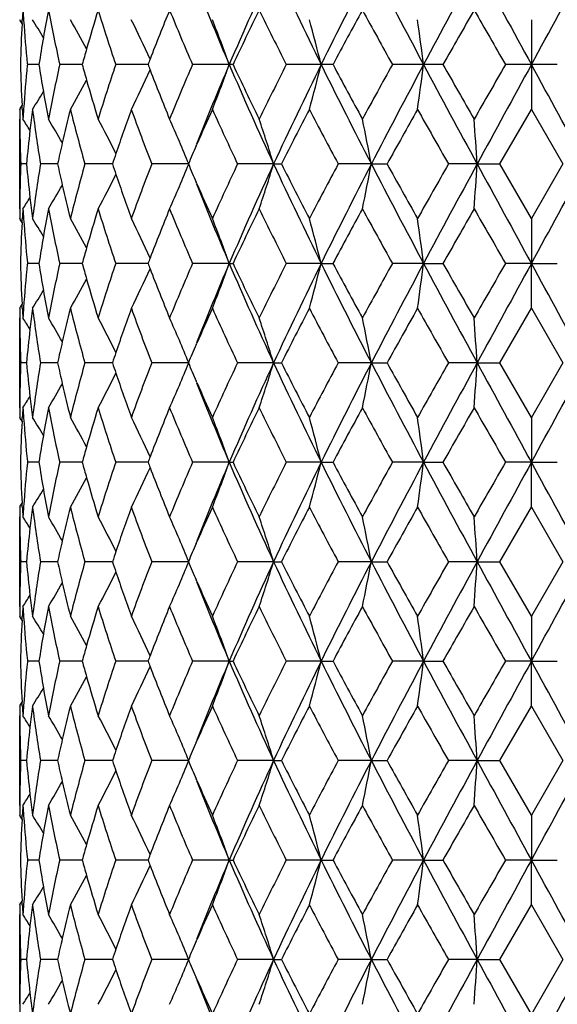
# Model space of a CAD drawing. Units: inches. Extents: x 9.48 to 12.4, y 4.55 to 13.99.
# Drawn here: x 10.67 to 10.95, y 5.05 to 5.57 of the extents above; entities that cross this region are included whole.
import ezdxf

# ---------------------------------------------------------------- set-up
doc = ezdxf.new("R2010")
doc.units = ezdxf.units.IN
doc.header["$LTSCALE"] = 1.21
doc.header["$MEASUREMENT"] = 0
doc.layers.get('0').update_dxf_attribs({"linetype": 'CONTINUOUS'})

msp = doc.modelspace()

# ---------------------------------------------------------------- linework, layer by layer
at = {"color": 7, "linetype": 'Continuous'}
for p, q in [((10.66896, 5.56858), (10.66907, 5.57055)), ((10.93769, 5.57063), (10.93769, 5.54695)), ((10.67172, 5.54729), (10.67175, 5.54695)), ((10.67175, 5.54695), (10.67172, 5.5466)), ((10.67784, 5.54695), (10.67176, 5.54695)), ((10.70067, 5.54695), (10.68881, 5.54695)), ((10.73539, 5.54695), (10.71835, 5.54695)), ((10.77827, 5.54695), (10.75888, 5.54695)), ((10.78025, 5.54695), (10.77827, 5.54695)), ((10.82675, 5.54695), (10.80838, 5.54695)), ((10.83301, 5.54695), (10.82675, 5.54695)), ((10.88079, 5.54695), (10.86436, 5.54695)), ((10.89101, 5.54695), (10.88079, 5.54695)), ((10.93769, 5.54695), (10.92402, 5.54695)), ((10.93769, 5.54695), (10.93769, 5.52327)), ((10.95136, 5.54695), (10.93769, 5.54695)), ((10.66907, 5.52335), (10.66896, 5.52531)), ((10.66769, 5.47079), (10.66769, 5.51816)), ((10.92109, 5.49448), (10.93769, 5.52327)), ((10.93769, 5.52327), (10.9543, 5.49448)), ((10.76083, 5.50407), (10.76119, 5.50489)), ((10.67126, 5.49448), (10.6682, 5.49448)), ((10.68768, 5.49448), (10.67866, 5.49448)), ((10.71482, 5.49448), (10.7021, 5.49448)), ((10.71664, 5.49448), (10.71482, 5.49448)), ((10.75689, 5.49448), (10.73735, 5.49448)), ((10.80165, 5.49448), (10.78265, 5.49448)), ((10.80165, 5.49448), (10.8058, 5.49448)), ((10.85324, 5.49448), (10.83573, 5.49448)), ((10.85324, 5.49448), (10.86153, 5.49448)), ((10.90906, 5.49448), (10.89392, 5.49448)), ((10.90906, 5.49448), (10.92108, 5.49448)), ((10.93769, 5.46569), (10.92109, 5.49448)), ((10.9543, 5.49448), (10.93769, 5.46569)), ((10.76119, 5.48408), (10.76083, 5.48489)), ((10.66896, 5.46365), (10.66907, 5.46561)), ((10.93769, 5.46569), (10.93769, 5.44201)), ((10.67172, 5.44235), (10.67176, 5.44201)), ((10.67175, 5.44201), (10.67172, 5.44166)), ((10.67784, 5.44201), (10.67176, 5.44201)), ((10.70067, 5.44201), (10.68881, 5.44201)), ((10.73539, 5.44201), (10.71835, 5.44201)), ((10.77827, 5.44201), (10.75888, 5.44201)), ((10.77827, 5.44201), (10.78025, 5.44201)), ((10.82675, 5.44201), (10.80838, 5.44201)), ((10.82675, 5.44201), (10.83301, 5.44201)), ((10.88079, 5.44201), (10.86436, 5.44201)), ((10.88079, 5.44201), (10.89101, 5.44201)), ((10.93769, 5.44201), (10.92403, 5.44201)), ((10.93769, 5.44201), (10.95136, 5.44201)), ((10.93769, 5.41833), (10.93769, 5.44201)), ((10.66907, 5.41841), (10.66895, 5.42037)), ((10.92109, 5.38953), (10.9377, 5.41833)), ((10.93769, 5.41833), (10.9543, 5.38953)), ((10.66769, 5.36585), (10.66769, 5.41321)), ((10.76083, 5.39913), (10.76118, 5.39994)), ((10.67126, 5.38954), (10.6682, 5.38954)), ((10.68768, 5.38954), (10.67866, 5.38954)), ((10.71482, 5.38954), (10.7021, 5.38954)), ((10.71664, 5.38954), (10.71482, 5.38954)), ((10.75689, 5.38954), (10.73736, 5.38954)), ((10.80165, 5.38954), (10.78266, 5.38954)), ((10.80165, 5.38954), (10.8058, 5.38954)), ((10.85324, 5.38954), (10.83573, 5.38954)), ((10.85324, 5.38954), (10.86153, 5.38954)), ((10.90906, 5.38954), (10.89392, 5.38954)), ((10.90906, 5.38954), (10.92108, 5.38954)), ((10.93769, 5.36075), (10.92108, 5.38954)), ((10.9543, 5.38954), (10.93769, 5.36075)), ((10.76118, 5.37914), (10.76083, 5.37994)), ((10.66896, 5.3587), (10.66907, 5.36067)), ((10.93769, 5.36075), (10.93769, 5.33707)), ((10.67172, 5.33741), (10.67176, 5.33706)), ((10.67175, 5.33707), (10.67172, 5.33672)), ((10.67784, 5.33707), (10.67176, 5.33706)), ((10.70067, 5.33707), (10.68881, 5.33706)), ((10.73539, 5.33707), (10.71835, 5.33706)), ((10.77827, 5.33707), (10.75888, 5.33706)), ((10.77827, 5.33707), (10.78025, 5.33707)), ((10.82675, 5.33707), (10.80838, 5.33706)), ((10.82675, 5.33707), (10.83301, 5.33707)), ((10.88079, 5.33707), (10.86436, 5.33706)), ((10.88079, 5.33707), (10.89101, 5.33707)), ((10.93769, 5.33707), (10.92402, 5.33706)), ((10.93769, 5.33707), (10.95136, 5.33707)), ((10.9377, 5.31339), (10.93769, 5.33707)), ((10.66907, 5.31347), (10.66895, 5.31544)), ((10.92108, 5.28459), (10.93769, 5.31339)), ((10.93769, 5.31339), (10.9543, 5.28459)), ((10.66769, 5.26091), (10.66769, 5.30827)), ((10.76083, 5.29419), (10.76119, 5.29503)), ((10.67126, 5.2846), (10.6682, 5.2846)), ((10.68768, 5.2846), (10.67866, 5.2846)), ((10.71482, 5.2846), (10.7021, 5.2846)), ((10.71664, 5.2846), (10.71482, 5.2846)), ((10.75689, 5.2846), (10.73736, 5.2846)), ((10.80165, 5.2846), (10.78266, 5.2846)), ((10.80165, 5.2846), (10.8058, 5.2846)), ((10.85324, 5.2846), (10.83573, 5.2846)), ((10.85324, 5.2846), (10.86153, 5.2846)), ((10.90906, 5.2846), (10.89392, 5.2846)), ((10.90906, 5.2846), (10.92108, 5.2846)), ((10.93769, 5.25581), (10.92108, 5.2846)), ((10.9543, 5.2846), (10.93769, 5.25581)), ((10.76118, 5.2742), (10.76083, 5.275)), ((10.66896, 5.25376), (10.66907, 5.25573)), ((10.93769, 5.25581), (10.93769, 5.23213)), ((10.67172, 5.23247), (10.67176, 5.23212)), ((10.67176, 5.23213), (10.67172, 5.23178)), ((10.67784, 5.23212), (10.67176, 5.23212)), ((10.70067, 5.23212), (10.68881, 5.23212)), ((10.73539, 5.23213), (10.71835, 5.23212)), ((10.77827, 5.23213), (10.75888, 5.23212)), ((10.77827, 5.23213), (10.78025, 5.23213)), ((10.82675, 5.23213), (10.80838, 5.23212)), ((10.82675, 5.23213), (10.83301, 5.23213)), ((10.88079, 5.23213), (10.86436, 5.23212)), ((10.88079, 5.23213), (10.89102, 5.23213)), ((10.93769, 5.23213), (10.92402, 5.23212)), ((10.93769, 5.23213), (10.95136, 5.23213)), ((10.93769, 5.20844), (10.93769, 5.23213)), ((10.66907, 5.20853), (10.66896, 5.21049)), ((10.92108, 5.17965), (10.93769, 5.20844)), ((10.93769, 5.20844), (10.9543, 5.17965)), ((10.66769, 5.15597), (10.66769, 5.20333)), ((10.76083, 5.18925), (10.76118, 5.19005)), ((10.67126, 5.17965), (10.6682, 5.17965)), ((10.68768, 5.17965), (10.67866, 5.17965)), ((10.71482, 5.17965), (10.7021, 5.17965)), ((10.71664, 5.17965), (10.71482, 5.17965)), ((10.75689, 5.17965), (10.73736, 5.17965)), ((10.80165, 5.17965), (10.78266, 5.17965)), ((10.80165, 5.17965), (10.8058, 5.17965)), ((10.85324, 5.17965), (10.83573, 5.17965)), ((10.85324, 5.17965), (10.86153, 5.17965)), ((10.90906, 5.17965), (10.89392, 5.17965)), ((10.90906, 5.17965), (10.92108, 5.17965)), ((10.93769, 5.15086), (10.92108, 5.17966)), ((10.9543, 5.17966), (10.9377, 5.15086)), ((10.76119, 5.16922), (10.76083, 5.17006)), ((10.66895, 5.14881), (10.66907, 5.15078)), ((10.93769, 5.15086), (10.93769, 5.12718)), ((10.67172, 5.12753), (10.67175, 5.12718)), ((10.67176, 5.12719), (10.67172, 5.12684)), ((10.67784, 5.12718), (10.67176, 5.12718)), ((10.70067, 5.12718), (10.68881, 5.12718)), ((10.73539, 5.12718), (10.71835, 5.12718)), ((10.77827, 5.12718), (10.75888, 5.12718)), ((10.77827, 5.12718), (10.78025, 5.12718)), ((10.82675, 5.12718), (10.80838, 5.12718)), ((10.82675, 5.12718), (10.83301, 5.12718)), ((10.88079, 5.12718), (10.86436, 5.12718)), ((10.88079, 5.12718), (10.89101, 5.12718)), ((10.93769, 5.12718), (10.92402, 5.12718)), ((10.93769, 5.12718), (10.95136, 5.12718)), ((10.93769, 5.1035), (10.93769, 5.12718)), ((10.66907, 5.10358), (10.66896, 5.10554)), ((10.92108, 5.07471), (10.93769, 5.1035)), ((10.93769, 5.1035), (10.9543, 5.07471)), ((10.66769, 5.05104), (10.66769, 5.09839)), ((10.76083, 5.08431), (10.76118, 5.08511)), ((10.67126, 5.07471), (10.6682, 5.07471)), ((10.68768, 5.07471), (10.67866, 5.07471)), ((10.71482, 5.07471), (10.7021, 5.07471)), ((10.71664, 5.07471), (10.71482, 5.07471)), ((10.75689, 5.07471), (10.73735, 5.07471)), ((10.80165, 5.07471), (10.78266, 5.07471)), ((10.80165, 5.07471), (10.8058, 5.07471)), ((10.85324, 5.07471), (10.83573, 5.07471)), ((10.85324, 5.07471), (10.86153, 5.07471)), ((10.90906, 5.07471), (10.89392, 5.07471)), ((10.90906, 5.07471), (10.92108, 5.07471)), ((10.93769, 5.04592), (10.92108, 5.07472)), ((10.9543, 5.07472), (10.93769, 5.04592)), ((10.76119, 5.06431), (10.76083, 5.06512))]:
    msp.add_line(p, q, dxfattribs=at)
for centre, radius, start, end in [((12.55528, 4.78632), 1.93296, 155.12428, 156.82714), ((12.98, 6.60899), 2.40092, 204.86574, 206.25377), ((13.63737, 4.16075), 3.13387, 152.67275, 153.74742), ((14.80077, 7.63881), 4.44321, 207.32199, 208.08622), ((17.47407, 2.0285), 7.47333, 151.456827, 151.913771), ((30.71103, 16.36971), 22.54145, 208.541764, 208.693693), ((-8.85, 16.37754), 22.5578, 331.306362, 331.458181), ((12.26604, 6.18373), 1.61832, 201.56461, 203.17153), ((11.48577, 5.52291), 0.81809, 176.2973, 176.6616), ((11.49013, 5.6287), 0.82245, 183.6921, 184.072), ((11.56197, 5.40806), 0.89498, 169.2017, 170.15039), ((11.58503, 5.74766), 0.91842, 190.78896, 192.62326), ((11.73344, 5.26106), 1.07161, 162.92344, 164.07001), ((11.77928, 5.90431), 1.11951, 197.06739, 198.61534), ((12.04115, 5.04731), 1.39808, 157.79248, 158.93677), ((12.12264, 6.13719), 1.48602, 202.19892, 203.40309), ((12.60287, 4.69159), 2.01335, 153.95075, 154.85922), ((12.75387, 6.53342), 2.18131, 206.0428, 206.88755), ((13.84482, 3.94329), 3.41214, 151.41748, 151.96659), ((14.2223, 7.41358), 3.84188, 208.57899, 209.06907), ((19.15989, 0.84265), 9.51339, 150.164025, 150.363713), ((22.38576, 12.15872), 13.23205, 209.83494, 209.978755), ((10.17809, 5.25876), 0.58049, 32.25877, 32.49656), ((11.49296, 5.62891), 0.82529, 184.07238, 185.67522), ((10.17922, 5.26308), 0.58297, 30.75253, 31.84067), ((10.17883, 5.27473), 0.59447, 28.14845, 29.85079), ((10.16401, 5.29049), 0.62847, 24.36768, 26.47077), ((10.10714, 5.30771), 0.71249, 19.61987, 21.6547), ((9.92639, 5.32362), 0.92764, 13.93099, 15.44295), ((9.18049, 5.33041), 1.71404, 7.25778, 8.05643), ((11.48307, 5.52305), 0.81538, 176.79852, 178.32035), ((11.55422, 5.4094), 0.88711, 170.14972, 171.08006), ((11.72139, 5.26451), 1.05907, 164.07044, 164.53291), ((12.0261, 5.05314), 1.38194, 158.93791, 159.06384), ((11.48363, 5.57087), 0.81595, 181.68018, 183.20095), ((11.49384, 5.46492), 0.82617, 174.32564, 175.92676), ((11.5555, 5.68471), 0.88841, 188.92062, 189.8496), ((11.58793, 5.34564), 0.92138, 167.37968, 169.2081), ((11.72264, 5.82974), 1.06037, 195.46737, 195.92927), ((11.78381, 5.18813), 1.12427, 161.38794, 162.92934), ((10.16015, 5.80524), 0.63275, 333.53631, 335.6252), ((12.0261, 6.04076), 1.38194, 200.93616, 201.06209), ((12.04637, 6.04865), 1.4037, 201.06552, 202.20523), ((12.12856, 4.95422), 1.49244, 156.5995, 157.79848), ((12.27445, 4.9067), 1.62741, 156.83295, 158.4309), ((10.09927, 5.78915), 0.72091, 338.3572, 340.36828), ((12.56697, 6.31279), 1.94576, 203.17846, 204.87012), ((12.60994, 6.4057), 2.02119, 205.14254, 206.04749), ((12.76085, 4.557), 2.1891, 153.11395, 153.9557), ((12.99255, 4.47891), 2.41483, 153.75023, 155.13026), ((9.91263, 5.77389), 0.94187, 344.56854, 346.05767), ((13.65061, 6.93984), 3.1487, 206.25511, 207.32472), ((13.85286, 7.15494), 3.42128, 208.03414, 208.58178), ((14.22989, 3.67614), 3.85055, 150.93148, 151.42046), ((14.81456, 3.44785), 4.45878, 151.91511, 152.67667), ((9.17262, 5.76454), 1.72197, 351.94554, 352.7405), ((17.48819, 9.073), 7.48938, 208.086717, 208.542684), ((19.16891, 10.2564), 9.52378, 209.636396, 209.835866), ((22.39293, -1.06895), 13.24032, 150.02129, 150.165015), ((30.72538, -5.28364), 22.55779, 151.306362, 151.458181), ((-8.83563, -5.2758), 22.54143, 28.541764, 28.693693), ((10.17768, 5.8198), 0.59578, 330.15119, 331.84979), ((11.73649, 5.83374), 1.07479, 195.93169, 197.07486), ((10.17934, 5.83074), 0.58283, 328.15951, 329.24792), ((11.56327, 5.68607), 0.8963, 189.85031, 190.7976), ((10.17872, 5.83474), 0.57975, 327.50345, 327.74155), ((11.48577, 5.57099), 0.81809, 183.3384, 183.7027), ((11.49013, 5.4652), 0.82245, 175.928, 176.3079), ((11.47771, 5.52333), 0.81002, 180.00419, 180.3663), ((11.47788, 5.52333), 0.81019, 180.3663, 180.68303), ((10.1781, 5.20711), 0.58148, 31.64313, 32.33859), ((11.51444, 5.41545), 0.84688, 172.6856, 173.0706), ((11.52749, 5.6329), 0.86005, 187.3235, 189.26191), ((10.1798, 5.21565), 0.587, 29.59913, 31.02116), ((11.63409, 5.28799), 0.96867, 165.94304, 167.01963), ((11.66761, 5.76706), 1.00326, 194.0639, 195.76555), ((10.17462, 5.22986), 0.60725, 26.41058, 28.34374), ((11.86576, 5.11334), 1.21068, 160.20862, 161.37692), ((11.92721, 5.95541), 1.27602, 199.79559, 201.17568), ((10.14305, 5.24624), 0.66213, 22.01848, 24.24697), ((12.28403, 4.83982), 1.66174, 155.71423, 156.40758), ((12.38588, 6.25281), 1.77353, 204.28978, 205.31444), ((10.04259, 5.26354), 0.79342, 16.92195, 18.71831), ((13.08013, 4.34828), 2.54683, 152.52541, 153.25308), ((13.30382, 6.81467), 2.79899, 207.47615, 208.14248), ((9.7009, 5.27681), 1.17272, 10.69658, 11.87642), ((15.28948, 3.04082), 5.06232, 150.63456, 151.00779), ((16.10361, 8.46394), 5.99655, 209.366451, 209.6826), ((7.48618, 5.27468), 3.42994, 3.67416, 4.07065), ((11.47838, 5.52334), 0.81069, 180.68317, 182.04009), ((11.51251, 5.41568), 0.84493, 173.07061, 173.44322), ((11.50794, 5.41619), 0.84033, 173.44216, 174.65472), ((11.62406, 5.2903), 0.95838, 167.01951, 167.69926), ((12.26484, 4.8482), 1.64079, 156.43857, 156.80363), ((11.85193, 5.11802), 1.19608, 161.3778, 161.65455), ((11.4811, 5.46562), 0.81341, 177.96647, 179.31868), ((11.51186, 5.57324), 0.84427, 185.35244, 186.55957), ((11.5323, 5.3554), 0.8649, 170.74654, 172.67392), ((11.62873, 5.69978), 0.96318, 192.30702, 192.98356), ((11.67445, 5.22012), 1.01032, 164.24306, 165.93266), ((11.85707, 5.87275), 1.20153, 198.35039, 198.626), ((11.93617, 5.03025), 1.28557, 158.83162, 160.20133), ((10.14653, 5.74115), 0.65832, 335.75226, 337.99382), ((12.27276, 6.14428), 1.64946, 203.20033, 203.56342), ((12.39713, 4.731), 1.7859, 154.69074, 155.70821), ((12.57215, 4.67389), 1.95142, 155.13329, 156.82004), ((10.04935, 5.72315), 0.78629, 341.27972, 343.09251), ((13.00109, 6.51416), 2.42431, 204.87297, 206.24761), ((13.09678, 6.64926), 2.56556, 206.75065, 207.47295), ((13.31783, 4.16696), 2.81481, 151.86048, 152.523), ((13.65797, 4.04545), 3.15693, 152.67734, 153.74415), ((9.7214, 5.70792), 1.15179, 348.11918, 349.32056), ((14.83203, 7.5503), 4.47852, 207.32524, 208.08344), ((15.31833, 7.96431), 5.0954, 208.99395, 209.36472), ((16.12122, 2.51511), 6.01675, 150.318472, 150.633532), ((17.49857, 1.91042), 7.50114, 151.458038, 151.913289), ((7.7796, 5.69409), 3.13583, 355.91672, 356.35045), ((30.89989, 16.36778), 22.75658, 208.542412, 208.692905), ((-9.01008, 16.35991), 22.74015, 331.30704, 331.457642), ((10.17668, 5.75799), 0.60492, 331.65593, 333.59668), ((11.87401, 5.87853), 1.21942, 198.62906, 199.78878), ((10.17999, 5.77318), 0.58677, 328.98014, 330.40285), ((11.63953, 5.7023), 0.97427, 192.98512, 194.05523), ((12.28002, 6.08455), 1.63344, 201.57181, 203.16421), ((12.2938, 6.1535), 1.67243, 203.59524, 204.28438), ((10.17832, 5.78168), 0.58121, 327.66315, 328.35902), ((11.5154, 5.57364), 0.84784, 186.55927, 186.93066), ((11.48061, 5.46562), 0.81292, 179.31883, 179.63496), ((11.51733, 5.57387), 0.84979, 186.93066, 187.31391), ((11.48044, 5.46563), 0.81275, 179.63495, 179.99539), ((11.48849, 5.41784), 0.82081, 176.30122, 176.66383), ((11.49293, 5.52399), 0.82526, 183.69599, 184.07412), ((11.56484, 5.30263), 0.89789, 169.20533, 170.15062), ((11.58817, 5.64337), 0.92163, 190.79252, 192.62042), ((11.73671, 5.15517), 1.07501, 162.92655, 164.06926), ((11.7831, 5.8006), 1.12352, 197.07038, 198.6128), ((12.04515, 4.9408), 1.40238, 157.79495, 158.93557), ((12.12771, 6.03438), 1.49151, 202.20125, 203.40097), ((12.60815, 4.58413), 2.01919, 153.95252, 154.85835), ((12.76146, 6.43226), 2.18978, 206.04443, 206.88591), ((13.85247, 3.83425), 3.42083, 151.41856, 151.96626), ((14.23676, 7.31659), 3.85839, 208.57993, 209.06791), ((19.16858, 0.7328), 9.52337, 150.164424, 150.3639), ((22.46152, 12.0973), 13.31941, 209.835206, 209.978075), ((10.17817, 5.15387), 0.5804, 32.25872, 32.49664), ((11.4858, 5.41798), 0.81811, 176.80035, 178.31751), ((11.49577, 5.5242), 0.8281, 184.0745, 185.67233), ((10.17967, 5.15842), 0.58244, 30.75154, 31.84087), ((10.17936, 5.1701), 0.59386, 28.14663, 29.85097), ((10.16458, 5.18584), 0.62784, 24.36547, 26.47091), ((10.10774, 5.20301), 0.71185, 19.61773, 21.65473), ((9.92701, 5.21885), 0.92701, 13.92959, 15.44285), ((9.18042, 5.22547), 1.71411, 7.25738, 8.05614), ((11.5571, 5.30396), 0.89003, 170.14995, 171.07755), ((11.72466, 5.15862), 1.06248, 164.06969, 164.53089), ((11.48061, 5.46569), 0.81292, 181.6696, 183.19607), ((11.49168, 5.36007), 0.82402, 174.31703, 175.92227), ((11.55129, 5.57893), 0.88412, 188.90906, 189.84266), ((11.58656, 5.2409), 0.92, 167.37348, 169.20497), ((11.71643, 5.72286), 1.05387, 195.45573, 195.92063), ((11.7836, 5.08319), 1.12406, 161.3844, 162.92637), ((12.0301, 4.94663), 1.38625, 158.9367, 159.06239), ((12.01609, 5.9317), 1.37113, 200.92517, 201.05221), ((12.13072, 4.84832), 1.4948, 156.59853, 157.79584), ((12.27737, 4.80051), 1.63059, 156.83284, 158.42815), ((10.11092, 5.67982), 0.70845, 338.33975, 340.38613), ((12.5495, 6.19995), 1.92659, 203.16691, 204.87544), ((12.59104, 6.29151), 2.00016, 205.13272, 206.0473), ((12.76956, 4.4477), 2.19884, 153.11529, 153.95346), ((13.00372, 4.36857), 2.42723, 153.75268, 155.12572), ((9.93549, 5.66294), 0.91823, 344.55049, 346.07792), ((13.6102, 6.81435), 3.10337, 206.24496, 207.33021), ((13.8057, 7.02433), 3.36759, 208.02571, 208.58215), ((14.26668, 3.55101), 3.89251, 150.93487, 151.41866), ((14.86574, 3.31602), 4.5166, 151.91982, 152.67166), ((9.24691, 5.64956), 1.64702, 351.92948, 352.76061), ((17.29182, 8.86204), 7.26621, 208.078187, 208.54817), ((18.86012, 9.97452), 9.16789, 209.629504, 209.836747), ((22.9451, -1.49095), 13.87704, 150.026511, 150.163662), ((32.43298, -6.31994), 24.50287, 151.313084, 151.452856), ((-10.54199, -6.31142), 24.48509, 28.547094, 28.686967), ((10.16691, 5.6971), 0.62527, 333.52276, 335.63624), ((12.0362, 5.93954), 1.39271, 201.05566, 202.20442), ((10.17896, 5.71419), 0.59434, 330.14559, 331.84794), ((11.73016, 5.72682), 1.06817, 195.92305, 197.0734), ((10.17818, 5.72655), 0.5842, 328.15668, 329.24224), ((11.55897, 5.58027), 0.89191, 189.84337, 190.79549), ((10.17496, 5.73221), 0.58422, 327.50233, 327.73847), ((11.47498, 5.41829), 0.80729, 179.99695, 180.36078), ((11.48266, 5.46581), 0.81497, 183.33392, 183.70006), ((11.48787, 5.36036), 0.82019, 175.92355, 176.30493), ((11.51251, 5.31067), 0.84494, 172.67952, 173.06587), ((11.52365, 5.52735), 0.85616, 187.3157, 189.26312), ((11.63297, 5.18325), 0.96754, 165.93848, 167.01673), ((11.66208, 5.6606), 0.99752, 194.05618, 195.76779), ((11.86602, 5.00824), 1.21098, 160.20574, 161.37402), ((11.91861, 5.84721), 1.26682, 199.78844, 201.17869), ((12.28752, 4.73326), 1.66558, 155.71301, 156.40527), ((12.3708, 6.14086), 1.75691, 204.28351, 205.31797), ((13.09349, 4.2364), 2.56188, 152.52571, 153.24919), ((13.27083, 6.69229), 2.76168, 207.47093, 208.14632), ((15.35869, 2.8971), 5.14166, 150.63623, 151.00374), ((15.97347, 8.28529), 5.84699, 209.362344, 209.686616), ((11.47513, 5.41829), 0.80744, 180.36078, 180.67812), ((10.17809, 5.10218), 0.58147, 31.64206, 32.33751), ((11.51054, 5.31091), 0.84296, 173.06588, 173.43941), ((10.17916, 5.11033), 0.58773, 29.59992, 31.02001), ((10.17375, 5.12446), 0.60823, 26.41292, 28.34268), ((10.1419, 5.14079), 0.66339, 22.02228, 24.2462), ((10.04096, 5.15805), 0.79513, 16.92577, 18.71798), ((9.68485, 5.16863), 1.18909, 10.70669, 11.87009), ((7.46813, 5.1684), 3.44803, 3.67713, 4.07147), ((11.47552, 5.41829), 0.80783, 180.67822, 182.04015), ((11.50589, 5.31143), 0.83828, 173.43833, 174.65357), ((11.62285, 5.18558), 0.95715, 167.0166, 167.69705), ((12.26816, 4.74171), 1.64446, 156.43574, 156.80006), ((11.85208, 5.01296), 1.19626, 161.3749, 161.65153), ((11.48064, 5.36073), 0.81295, 177.96934, 179.32248), ((11.5113, 5.46828), 0.84372, 185.35521, 186.56301), ((11.53189, 5.25057), 0.86448, 170.74929, 172.67773), ((11.628, 5.59472), 0.96244, 192.30947, 192.98645), ((11.6741, 5.11532), 1.00995, 164.24549, 165.93583), ((11.85602, 5.76751), 1.20044, 198.35238, 198.6282), ((11.93593, 4.92545), 1.28529, 158.83361, 160.20371), ((10.14688, 5.63605), 0.65794, 335.75276, 337.99533), ((12.27105, 6.03865), 1.64762, 203.20181, 203.56536), ((12.39718, 4.62609), 1.78594, 154.69225, 155.70977), ((12.57231, 4.56893), 1.95157, 155.13473, 156.82131), ((10.0499, 5.61803), 0.78571, 341.27986, 343.09375), ((12.99795, 6.4078), 2.42087, 204.87379, 206.25039), ((13.09332, 6.54262), 2.56171, 206.7516, 207.47506), ((13.319, 4.06145), 2.81611, 151.8615, 152.52376), ((13.65963, 3.93971), 3.15877, 152.67835, 153.74452), ((9.72262, 5.60273), 1.15055, 348.11889, 349.32142), ((14.8231, 7.44078), 4.46849, 207.32557, 208.08548), ((15.30708, 7.85318), 5.08256, 208.99439, 209.36613), ((16.13038, 2.40501), 6.02727, 150.319008, 150.633543), ((17.51374, 1.79731), 7.51837, 151.458611, 151.912812), ((7.788, 5.58859), 3.12741, 355.91598, 356.35082), ((30.71532, 16.16239), 22.54645, 208.542286, 208.69418), ((-8.82567, 16.15461), 22.5302, 331.305765, 331.457769), ((10.17696, 5.65289), 0.6046, 331.65677, 333.59832), ((11.87295, 5.77328), 1.21832, 198.63127, 199.79221), ((10.17998, 5.66822), 0.58677, 328.98149, 330.40405), ((11.63879, 5.59724), 0.97352, 192.98801, 194.05918), ((12.27837, 5.97901), 1.63168, 201.5734, 203.16768), ((12.29206, 6.04787), 1.67056, 203.59702, 204.28716), ((11.48014, 5.36074), 0.81245, 179.32262, 179.63862), ((10.17761, 5.67717), 0.58203, 327.6649, 328.35974), ((11.51483, 5.46869), 0.84728, 186.56271, 186.93432), ((11.47996, 5.36074), 0.81227, 179.63862, 179.99958), ((11.48806, 5.31298), 0.82037, 176.30446, 176.66756), ((11.49242, 5.41907), 0.82475, 183.69928, 184.07794), ((11.51677, 5.46892), 0.84922, 186.93433, 187.31814), ((11.56446, 5.19781), 0.89749, 169.20827, 170.15413), ((11.58751, 5.53836), 0.92097, 190.7956, 192.62491), ((11.73639, 5.05038), 1.07466, 162.929, 164.07217), ((11.78217, 5.69543), 1.12257, 197.07305, 198.61685), ((12.04497, 4.83599), 1.40217, 157.79681, 158.93766), ((12.12627, 5.92891), 1.48998, 202.20339, 203.40442), ((12.60841, 4.47912), 2.01946, 153.95379, 154.85951), ((12.7588, 6.32608), 2.18685, 206.046, 206.88865), ((13.85467, 3.72816), 3.4233, 151.41924, 151.96656), ((14.22988, 7.20797), 3.85059, 208.58093, 209.06992), ((19.19469, 0.6129), 9.55347, 150.164535, 150.363391), ((22.39527, 11.95448), 13.2431, 209.835652, 209.979351), ((10.17783, 5.04868), 0.58082, 32.26153, 32.49924), ((11.48535, 5.31312), 0.81766, 176.80411, 178.32192), ((11.49525, 5.41927), 0.82758, 184.07832, 185.67695), ((10.17952, 5.05335), 0.58263, 30.75464, 31.8435), ((10.17925, 5.06506), 0.594, 28.14971, 29.85349), ((10.16447, 5.08081), 0.62798, 24.36843, 26.47323), ((10.10755, 5.09797), 0.71206, 19.62041, 21.65667), ((9.92664, 5.11378), 0.92739, 13.93172, 15.44424), ((9.17875, 5.12027), 1.7158, 7.25882, 8.05672), ((11.5567, 5.19914), 0.88962, 170.15346, 171.08138), ((11.72433, 5.05383), 1.06212, 164.0726, 164.5339), ((11.48218, 5.36082), 0.81449, 181.67123, 183.19441), ((11.49049, 5.2552), 0.82282, 174.31371, 175.92123), ((11.55596, 5.47482), 0.88886, 188.91535, 189.84377), ((11.58215, 5.13682), 0.91551, 167.36569, 169.20606), ((11.72597, 5.62075), 1.06382, 195.46594, 195.92641), ((11.77396, 4.98126), 1.11397, 161.37311, 162.92898), ((12.02991, 4.84182), 1.38602, 158.93879, 159.06448), ((12.03508, 5.83437), 1.39158, 200.93825, 201.06341), ((12.11069, 4.75166), 1.47312, 156.58477, 157.79965), ((12.25369, 4.70518), 1.60504, 156.81571, 158.43526), ((10.10401, 5.57746), 0.71583, 338.35208, 340.37723), ((12.58802, 6.11217), 1.96876, 203.18514, 204.85703), ((12.63368, 6.20716), 2.0475, 205.14764, 206.04103), ((12.72343, 4.36551), 2.14741, 153.09996, 153.95818), ((12.94778, 4.29033), 2.36525, 153.73359, 155.14259), ((9.93292, 5.55861), 0.92088, 344.55648, 346.07939), ((13.71363, 6.76164), 3.21923, 206.2647, 207.31086), ((13.92941, 6.98635), 3.50825, 208.04171, 208.57583), ((14.12064, 3.52604), 3.72601, 150.91865, 151.42404), ((14.67043, 3.31356), 4.29603, 151.89962, 152.69005), ((9.24213, 5.54509), 1.65182, 351.93669, 352.76533), ((17.88854, 9.07865), 7.94405, 208.098695, 208.528566), ((19.83901, 10.42975), 10.29572, 209.646033, 209.83057), ((21.25136, -0.62304), 11.92379, 150.009913, 150.169528), ((27.65122, -3.81619), 19.05581, 151.292421, 151.472143), ((-5.76372, -3.80959), 19.04202, 28.527791, 28.707644), ((10.16566, 5.59275), 0.62666, 333.5255, 335.63422), ((12.05572, 5.84241), 1.41373, 201.06685, 202.19848), ((10.17851, 5.60952), 0.59486, 330.14501, 331.84585), ((11.74009, 5.62483), 1.07851, 195.92885, 197.06814), ((10.17945, 5.62086), 0.58273, 328.15442, 329.24284), ((11.56393, 5.47621), 0.89695, 189.8445, 190.79134), ((10.18477, 5.6211), 0.57262, 327.4954, 327.7366), ((11.47567, 5.31333), 0.80798, 179.99617, 180.35958), ((11.4845, 5.36095), 0.81681, 183.33222, 183.69743), ((11.48699, 5.25546), 0.81931, 175.92241, 176.3041), ((11.51043, 5.20595), 0.84285, 172.67663, 173.06385), ((11.52744, 5.42292), 0.85998, 187.31713, 189.25589), ((11.62734, 5.07964), 0.96175, 165.93386, 167.01839), ((11.67007, 5.55772), 1.00577, 194.05953, 195.75707), ((11.85408, 4.90746), 1.19833, 160.19983, 161.38034), ((11.93419, 5.74799), 1.28342, 199.79329, 201.16554), ((12.26184, 4.6397), 1.6375, 155.70625, 156.40926), ((12.40316, 6.05072), 1.79249, 204.28944, 205.30333), ((13.02979, 4.16423), 2.49026, 152.51847, 153.26275), ((13.35313, 6.63051), 2.85461, 207.47757, 208.13096), ((15.10452, 2.93445), 4.85037, 150.62884, 151.01841), ((16.35526, 8.39604), 6.28549, 209.369436, 209.671073), ((11.47591, 5.31334), 0.80822, 180.35958, 180.67664), ((10.17717, 4.99673), 0.58253, 31.63756, 32.33145), ((11.50857, 5.20618), 0.84098, 173.06386, 173.43802), ((10.17989, 5.0059), 0.58685, 29.59232, 31.01432), ((10.17501, 5.02026), 0.60678, 26.40292, 28.33717), ((10.14392, 5.03682), 0.66115, 22.00944, 24.24083), ((10.04429, 5.05431), 0.7916, 16.91268, 18.71288), ((9.7056, 5.068), 1.1679, 10.68766, 11.87219), ((7.53323, 5.06829), 3.38276, 3.66622, 4.06819), ((11.47642, 5.31334), 0.80873, 180.6767, 182.0372), ((11.50418, 5.20667), 0.83656, 173.437, 174.65509), ((11.61753, 5.0819), 0.95168, 167.01827, 167.70283), ((11.8405, 4.91206), 1.18399, 161.38122, 161.6608), ((12.24299, 4.64793), 1.61692, 156.44134, 156.81189), ((11.48012, 5.25584), 0.81243, 177.97133, 179.32534), ((11.51077, 5.36332), 0.84319, 185.35707, 186.56561), ((11.53133, 5.14575), 0.86391, 170.75124, 172.68092), ((11.62742, 5.48968), 0.96185, 192.31106, 192.98845), ((11.67346, 5.0106), 1.00927, 164.24727, 165.9387), ((11.85532, 5.66236), 1.19971, 198.35362, 198.62961), ((11.93513, 4.82086), 1.28442, 158.83512, 160.20612), ((10.14898, 5.53023), 0.65566, 335.748, 337.9984), ((12.27011, 5.93334), 1.64661, 203.20266, 203.56645), ((12.3961, 4.5217), 1.78472, 154.69345, 155.71164), ((12.57111, 4.46458), 1.95023, 155.13571, 156.82344), ((10.05325, 5.51202), 0.7822, 341.27464, 343.09672), ((12.9966, 6.30226), 2.41939, 204.87423, 206.25169), ((13.09192, 6.437), 2.56015, 206.75208, 207.47598), ((13.31733, 3.95745), 2.8142, 151.86237, 152.52507), ((13.65772, 3.8358), 3.1566, 152.67906, 153.74596), ((9.7301, 5.49633), 1.14292, 348.11351, 349.32407), ((14.82066, 7.33459), 4.46574, 207.3257, 208.08608), ((15.30437, 7.74675), 5.07947, 208.99451, 209.36648), ((16.12683, 2.30216), 6.02315, 150.319554, 150.634299), ((17.50919, 1.69491), 7.51315, 151.459052, 151.91357), ((7.83897, 5.48028), 3.07632, 355.91085, 356.35292), ((30.70454, 16.05151), 22.53414, 208.542123, 208.694101), ((-8.81491, 16.04374), 22.51791, 331.305844, 331.457932), ((10.18024, 5.54626), 0.60091, 331.6499, 333.60344), ((11.87224, 5.66814), 1.21759, 198.63267, 199.79432), ((12.27744, 5.87373), 1.63069, 201.5743, 203.16969), ((12.29112, 5.94255), 1.66956, 203.59802, 204.28868), ((10.17991, 5.56334), 0.58686, 328.97997, 330.4024), ((11.63821, 5.4922), 0.97293, 192.99001, 194.06184), ((11.47962, 5.25585), 0.81193, 179.32549, 179.6417), ((10.17419, 5.57439), 0.58607, 327.66511, 328.35526), ((11.51431, 5.36372), 0.84675, 186.56531, 186.93719), ((11.47944, 5.25585), 0.81175, 179.6417, 180.00286), ((11.48752, 5.20811), 0.81983, 176.30698, 176.67027), ((11.49189, 5.31413), 0.82422, 183.70173, 184.08057), ((11.51624, 5.36396), 0.8487, 186.9372, 187.32122), ((11.56387, 5.09302), 0.89688, 169.21067, 170.1571), ((11.58694, 5.43334), 0.9204, 190.79777, 192.62819), ((11.73569, 4.9457), 1.07392, 162.93112, 164.07502), ((11.78151, 5.59032), 1.12188, 197.07481, 198.61955), ((12.04407, 4.73146), 1.40118, 157.79855, 158.94016), ((12.12542, 5.82366), 1.48907, 202.20469, 203.40644), ((12.60716, 4.37484), 2.01805, 153.95511, 154.86145), ((12.75758, 6.22058), 2.18551, 206.04682, 206.88998), ((13.85259, 3.62441), 3.42091, 151.42015, 151.96784), ((14.22778, 7.10192), 3.84821, 208.5813, 209.07059), ((19.18882, 0.51142), 9.54665, 150.165024, 150.364017), ((22.38854, 11.84567), 13.23534, 209.835585, 209.979366), ((10.1776, 4.94357), 0.5811, 32.26334, 32.50094), ((11.48481, 5.20825), 0.81712, 176.80691, 178.32572), ((11.49472, 5.31434), 0.82706, 184.08095, 185.68063), ((10.17942, 4.94833), 0.58276, 30.7566, 31.84523), ((10.17917, 4.96006), 0.59411, 28.1516, 29.85515), ((10.16438, 4.9758), 0.62809, 24.37022, 26.47475), ((10.10741, 4.99295), 0.71222, 19.622, 21.65794), ((9.92636, 5.00875), 0.92768, 13.93301, 15.44514), ((9.17754, 5.01515), 1.71702, 7.25971, 8.05709), ((11.55611, 5.09435), 0.88901, 170.15643, 171.085), ((11.72363, 4.94915), 1.06137, 164.07545, 164.53708), ((12.02901, 4.73728), 1.38504, 158.94129, 159.06707), ((11.48481, 5.25599), 0.81712, 181.67334, 183.19211), ((11.495, 5.14988), 0.82734, 174.31883, 175.91791), ((11.55681, 5.36999), 0.88971, 188.91428, 189.84213), ((11.58915, 5.03044), 0.92265, 167.37349, 169.19949), ((11.72423, 5.51525), 1.06199, 195.46196, 195.92338), ((11.78518, 4.87274), 1.12574, 161.38269, 162.92218), ((10.16429, 5.48843), 0.62816, 333.53029, 335.63433), ((12.02825, 5.72665), 1.38421, 200.93192, 201.05779), ((12.04854, 5.73455), 1.40598, 201.0612, 202.19892), ((12.13015, 4.63859), 1.49421, 156.59539, 157.79303), ((12.27612, 4.59106), 1.62927, 156.82942, 158.42616), ((10.10698, 5.47138), 0.71265, 338.34897, 340.38351), ((12.57019, 5.99924), 1.94922, 203.17569, 204.86431), ((12.61332, 6.09234), 2.02487, 205.13955, 206.04284), ((12.76269, 4.24112), 2.19122, 153.11102, 153.95201), ((12.99447, 4.16302), 2.41703, 153.74772, 155.12655), ((9.92848, 5.45482), 0.92546, 344.56027, 346.07591), ((13.65668, 6.6279), 3.15542, 206.25346, 207.32076), ((13.85965, 6.84361), 3.42891, 208.03238, 208.57881), ((14.23148, 3.3603), 3.85243, 150.92973, 151.41849), ((14.81584, 3.13221), 4.46029, 151.91363, 152.67495), ((9.22784, 5.44212), 1.66624, 351.93835, 352.75998), ((17.51006, 8.76976), 7.51412, 208.086137, 208.540601), ((19.20106, 9.95976), 9.56072, 209.635826, 209.834531), ((22.36997, -1.37068), 13.21389, 150.020698, 150.164715), ((30.63968, -5.55176), 22.46019, 151.305901, 151.458382), ((-8.75009, -5.54401), 22.44401, 28.541563, 28.694154), ((10.17799, 5.50482), 0.59544, 330.14956, 331.84899), ((11.73809, 5.51925), 1.07642, 195.92579, 197.06702), ((10.1798, 5.51564), 0.58229, 328.1588, 329.24807), ((11.56458, 5.37135), 0.89761, 189.84284, 190.78854), ((10.17757, 5.5207), 0.58114, 327.49881, 327.73637), ((11.47886, 5.20839), 0.81117, 179.99625, 180.35779), ((11.48695, 5.2561), 0.81926, 183.32936, 183.69302), ((11.49129, 5.15016), 0.82362, 175.91914, 176.29838), ((11.51561, 5.10036), 0.84806, 172.67799, 173.06241), ((11.52873, 5.31812), 0.86129, 187.31589, 189.25152), ((11.63535, 4.97273), 0.97, 165.93631, 167.01152), ((11.66909, 5.45249), 1.00475, 194.05718, 195.75629), ((11.8672, 4.79787), 1.21224, 160.20313, 161.37), ((11.92914, 5.64115), 1.27803, 199.7901, 201.16801), ((12.2857, 4.52411), 1.66362, 155.71011, 156.4032), ((12.38873, 5.93914), 1.7766, 204.28568, 205.30855), ((13.08203, 4.03232), 2.54904, 152.5227, 153.24977), ((13.30896, 6.50236), 2.80472, 207.47345, 208.13841), ((15.29011, 2.7255), 5.06312, 150.63321, 151.00639), ((16.119, 8.15761), 6.01413, 209.36512, 209.680347), ((11.47904, 5.20839), 0.81135, 180.35779, 180.67411), ((10.17858, 4.89267), 0.58087, 31.63653, 32.33276), ((11.51367, 5.1006), 0.84612, 173.06242, 173.43457), ((10.18002, 4.90103), 0.5867, 29.59265, 31.01541), ((10.17477, 4.91518), 0.60706, 26.40457, 28.33828), ((10.14331, 4.93159), 0.66183, 22.01286, 24.24219), ((10.04312, 4.94895), 0.79285, 16.91707, 18.7146), ((9.70245, 4.96236), 1.17113, 10.69284, 11.8742), ((7.50595, 4.96127), 3.41011, 3.67173, 4.0705), ((11.47954, 5.2084), 0.81185, 180.67426, 182.0293), ((11.50911, 5.10111), 0.84152, 173.43352, 174.64442), ((11.62533, 4.97504), 0.95971, 167.0114, 167.69021), ((12.26653, 4.53248), 1.6427, 156.43365, 156.79833), ((11.85338, 4.80255), 1.19765, 161.37088, 161.64728), ((11.47687, 5.15092), 0.80918, 177.96473, 179.32447), ((11.50484, 5.25766), 0.83722, 185.34623, 186.56346), ((11.53046, 5.04092), 0.86303, 170.74928, 172.6812), ((11.61772, 5.38239), 0.95188, 192.29707, 192.98157), ((11.6758, 4.90504), 1.01169, 164.2498, 165.93742), ((11.83896, 5.55165), 1.18237, 198.3377, 198.61771), ((11.94323, 4.71293), 1.29305, 158.84151, 160.20353), ((10.14829, 5.42559), 0.65641, 335.74836, 337.99606), ((12.23969, 5.81484), 1.61332, 203.18594, 203.55731), ((12.41743, 4.407), 1.80817, 154.70293, 155.70801), ((12.59709, 4.34807), 1.97867, 155.14801, 156.81152), ((10.05183, 5.40757), 0.7837, 341.27414, 343.09264), ((12.93568, 6.16814), 2.35184, 204.85366, 206.27071), ((13.02338, 6.2967), 2.48304, 206.73543, 207.48187), ((13.3803, 3.81951), 2.88528, 151.87422, 152.52066), ((13.7383, 3.69019), 3.24686, 152.69422, 153.73149), ((9.72617, 5.39224), 1.14694, 348.11205, 349.31832), ((14.62912, 7.129), 4.24937, 207.30564, 208.10476), ((15.05923, 7.50441), 4.79845, 208.97845, 209.37223), ((16.45831, 2.01006), 6.40381, 150.333231, 150.629293), ((18.03985, 1.30415), 8.11589, 151.476403, 151.897174), ((7.8059, 5.37784), 3.10948, 355.90845, 356.34578), ((26.85099, 13.84376), 18.1442, 208.523144, 208.711897), ((-4.96409, 13.83747), 18.13107, 331.288035, 331.476925), ((10.17961, 5.44165), 0.60162, 331.65107, 333.6021), ((11.8555, 5.55729), 1.19984, 198.6208, 199.7998), ((10.17897, 5.45894), 0.58794, 328.98282, 330.40235), ((11.62821, 5.38483), 0.96265, 192.98312, 194.06659), ((12.24855, 5.75699), 1.59949, 201.56338, 203.18834), ((12.26022, 5.82384), 1.63573, 203.59097, 204.2945), ((11.47614, 5.15093), 0.80846, 179.32468, 179.64175), ((10.17192, 5.47084), 0.58874, 327.66888, 328.35557), ((11.50819, 5.25804), 0.8406, 186.56317, 186.93751), ((11.47588, 5.15093), 0.8082, 179.64175, 180.00496), ((11.48497, 5.10329), 0.81729, 176.30433, 176.66924), ((11.48686, 5.2088), 0.81918, 183.69713, 184.07879), ((11.51003, 5.25827), 0.84244, 186.93751, 187.32483), ((11.56378, 4.98809), 0.89679, 169.21007, 170.15716), ((11.57843, 5.32668), 0.91171, 190.79163, 192.63963), ((11.7393, 4.83967), 1.07769, 162.93247, 164.07272), ((11.76747, 5.48093), 1.10716, 197.06775, 198.63316), ((12.05495, 4.62216), 1.4129, 157.80159, 158.93389), ((12.10056, 5.70837), 1.46216, 202.19721, 203.42119), ((12.63646, 4.25575), 2.05058, 153.95951, 154.85154), ((12.70665, 6.09044), 2.12869, 206.03931, 206.90507), ((13.95067, 3.46642), 3.53241, 151.42558, 151.95603), ((14.08227, 6.91718), 3.68226, 208.57404, 209.08543), ((20.08542, -0.10641), 10.57958, 150.171245, 150.350827), ((20.92665, 10.9007), 11.54929, 209.828766, 209.993553), ((10.18068, 4.84052), 0.57748, 32.26732, 32.50669), ((11.48948, 5.20899), 0.8218, 184.07914, 185.6887), ((10.17874, 4.84291), 0.58358, 30.76264, 31.84983), ((10.17776, 4.85425), 0.59576, 28.16107, 29.85983), ((10.16237, 4.8698), 0.63035, 24.38263, 26.47941), ((10.10446, 4.88677), 0.71541, 19.63603, 21.66264), ((9.92118, 4.9023), 0.93308, 13.94648, 15.44966), ((9.16113, 4.90776), 1.73361, 7.27151, 8.06113), ((11.48197, 5.10345), 0.81428, 176.8065, 178.32999), ((11.55575, 4.98947), 0.88865, 170.15647, 171.08497), ((11.72694, 4.84321), 1.06483, 164.07316, 164.53306), ((12.03954, 4.62812), 1.39637, 158.93504, 159.05972), ((11.48613, 5.15116), 0.81844, 181.67835, 183.19481), ((11.49636, 5.04487), 0.8287, 174.32368, 175.92025), ((11.55819, 5.26534), 0.89112, 188.91901, 189.84546), ((11.59068, 4.92523), 0.92421, 167.37788, 169.20072), ((11.72579, 5.41082), 1.06363, 195.46609, 195.92683), ((11.78706, 4.76724), 1.12771, 161.38633, 162.92305), ((10.16641, 5.38248), 0.62581, 333.52638, 335.63845), ((12.03012, 5.62251), 1.38624, 200.93524, 201.06094), ((12.0504, 5.63041), 1.408, 201.06435, 202.20039), ((12.1327, 4.53263), 1.49696, 156.59815, 157.79354), ((12.27895, 4.48499), 1.63232, 156.8324, 158.42613), ((10.11015, 5.36524), 0.70926, 338.34385, 340.38817), ((12.57252, 5.8954), 1.95179, 203.17845, 204.86483), ((12.61567, 5.9886), 2.0275, 205.14198, 206.04408), ((12.76664, 4.13426), 2.19561, 153.11289, 153.95216), ((12.99896, 4.05596), 2.42199, 153.74973, 155.1257), ((9.93385, 5.34849), 0.91991, 344.55501, 346.07986), ((13.65966, 6.52454), 3.1588, 206.25525, 207.32141), ((13.86265, 6.74038), 3.43236, 208.03394, 208.5798), ((14.23944, 3.25101), 3.8615, 150.93072, 151.41832), ((14.82559, 3.02216), 4.47131, 151.91468, 152.67411), ((9.24084, 5.33545), 1.65313, 351.93413, 352.7623), ((17.51145, 8.66569), 7.51576, 208.086978, 208.541337), ((19.19928, 9.85395), 9.55874, 209.636531, 209.83527), ((22.41814, -1.50338), 13.26948, 150.020839, 150.164248), ((30.75725, -5.72101), 22.59421, 151.306005, 151.457579), ((-8.86758, -5.71321), 22.57793, 28.542366, 28.694049), ((10.17923, 5.39919), 0.59403, 330.14725, 331.85089), ((11.73964, 5.41482), 1.07805, 195.92922, 197.06865), ((10.17956, 5.41086), 0.58257, 328.15746, 329.24636), ((11.56596, 5.2667), 0.89901, 189.84616, 190.79026), ((10.18114, 5.41346), 0.5769, 327.50057, 327.73985), ((11.48019, 5.1035), 0.81249, 179.99999, 180.36071), ((11.48826, 5.15127), 0.82058, 183.33184, 183.6947), ((11.49265, 5.04516), 0.82498, 175.92148, 176.29988), ((11.51702, 4.99529), 0.84948, 172.68149, 173.06505), ((11.53009, 5.21341), 0.86266, 187.31956, 189.25202), ((11.63698, 4.86744), 0.97167, 165.93932, 167.01251), ((11.67057, 5.34798), 1.00629, 194.06051, 195.75692), ((11.86927, 4.69224), 1.21443, 160.2055, 161.37016), ((11.93089, 5.5369), 1.2799, 199.79292, 201.16874), ((12.28861, 4.41791), 1.66679, 155.71178, 156.40351), ((12.3909, 5.83525), 1.77901, 204.28788, 205.30932), ((13.08683, 3.92494), 2.55442, 152.52368, 153.24918), ((13.31175, 6.39896), 2.80791, 207.47503, 208.1392), ((15.3017, 2.61407), 5.0764, 150.63354, 151.00572), ((16.12154, 8.05421), 6.0171, 209.366062, 209.681116), ((11.48036, 5.1035), 0.81267, 180.36071, 180.67676), ((10.17869, 4.78777), 0.58075, 31.63797, 32.33439), ((11.51508, 4.99553), 0.84753, 173.06505, 173.4366), ((10.18022, 4.79619), 0.58648, 29.59362, 31.01702), ((10.17501, 4.81035), 0.60679, 26.4051, 28.33982), ((10.14356, 4.82675), 0.66156, 22.01315, 24.24353), ((10.04336, 4.84407), 0.7926, 16.91741, 18.71564), ((9.70258, 4.85743), 1.17099, 10.69323, 11.87481), ((7.50183, 4.85604), 3.41425, 3.67221, 4.07053), ((11.48086, 5.10351), 0.81317, 180.6769, 182.02962), ((11.51051, 4.99604), 0.84293, 173.43555, 174.64451), ((11.62696, 4.86975), 0.96138, 167.01239, 167.69008), ((12.26943, 4.42628), 1.64586, 156.43393, 156.79785), ((11.85544, 4.69692), 1.19983, 161.37103, 161.64695), ((11.47578, 5.04595), 0.80809, 177.95978, 179.32127), ((11.50651, 5.15288), 0.8389, 185.34609, 186.56054), ((11.52655, 4.93647), 0.8591, 170.74006, 172.68079), ((11.62291, 5.27865), 0.95721, 192.30147, 192.98199), ((11.66771, 4.80215), 1.00335, 164.23725, 165.9389), ((11.85027, 5.45064), 1.19433, 198.34595, 198.62311), ((11.92755, 4.61371), 1.27636, 158.82678, 160.20661), ((10.14539, 5.3219), 0.65957, 335.75312, 337.98985), ((12.26428, 5.72078), 1.6402, 203.19714, 203.56241), ((12.38491, 4.31688), 1.77244, 154.687, 155.71237), ((12.55856, 4.26024), 1.93652, 155.12839, 156.82813), ((10.04795, 5.30386), 0.78777, 341.28058, 343.0895), ((12.99005, 6.08915), 2.41208, 204.87013, 206.25178), ((13.08552, 6.22372), 2.5529, 206.74871, 207.47472), ((13.29736, 3.758), 2.79166, 151.85786, 152.52599), ((13.63426, 3.63772), 3.13033, 152.67397, 153.74985), ((9.71932, 5.28858), 1.15391, 348.12, 349.31885), ((14.81718, 7.12276), 4.46176, 207.32399, 208.08506), ((15.30364, 7.53632), 5.07856, 208.99318, 209.36525), ((16.06746, 2.12581), 5.95497, 150.316981, 150.635366), ((17.42509, 1.53035), 7.41762, 151.456196, 151.916579), ((7.77416, 5.27468), 3.14128, 355.91744, 356.35029), ((31.05607, 16.0331), 22.93443, 208.542718, 208.692047), ((-9.16608, 16.02513), 22.91779, 331.307899, 331.457336), ((10.17569, 5.33875), 0.60604, 331.65667, 333.59325), ((11.86723, 5.45642), 1.21226, 198.62621, 199.79315), ((10.17918, 5.3539), 0.58771, 328.98063, 330.40059), ((11.63373, 5.28117), 0.96831, 192.98358, 194.06082), ((12.27161, 5.6614), 1.62438, 201.5699, 203.17098), ((12.28535, 5.73002), 1.66321, 203.59449, 204.28743), ((10.178, 5.36212), 0.58159, 327.66339, 328.35857), ((11.51006, 5.15328), 0.84247, 186.56023, 186.93387), ((11.47514, 5.04595), 0.80745, 179.63868, 180.00239), ((11.47531, 5.04595), 0.80762, 179.32141, 179.63868), ((11.51201, 5.15352), 0.84443, 186.93388, 187.32043)]:
    msp.add_arc(centre, radius, start, end, dxfattribs=at)

doc.saveas('drawing.dxf')
